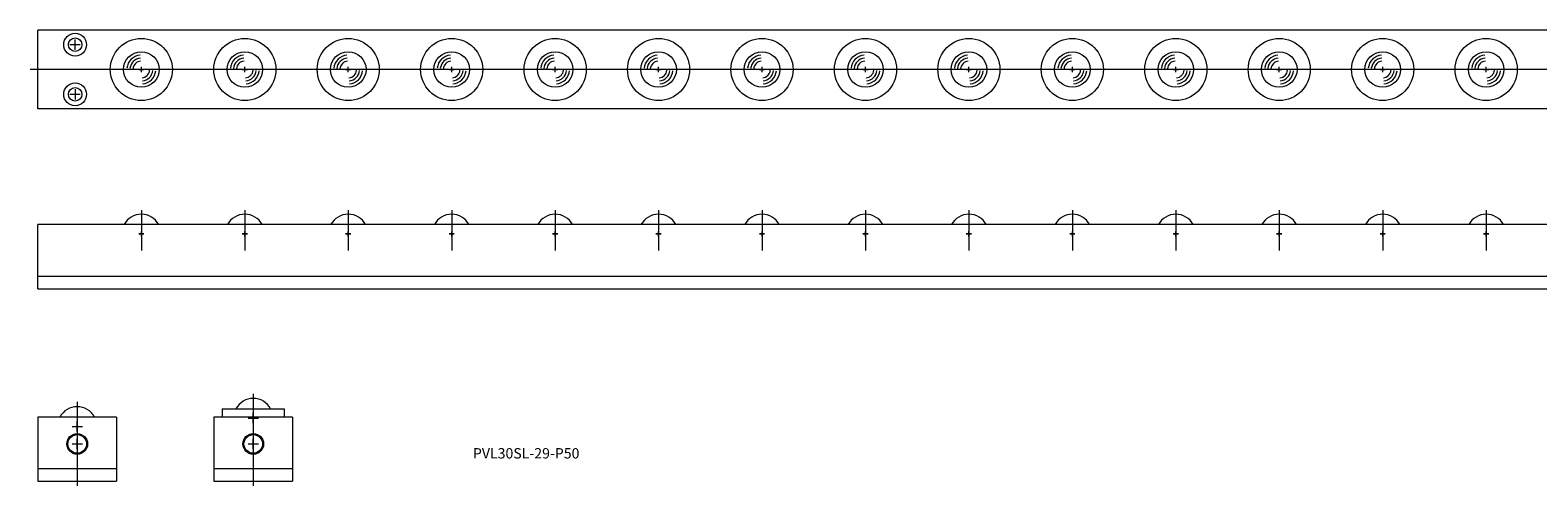
# Model space of a CAD drawing. Units: millimetres. Extents: x 397 to 1894, y 148 to 368.
# Drawn here: x 397 to 1126, y 148 to 368 of the extents above; entities that cross this region are included whole.
import ezdxf

# ---------------------------------------------------------------- set-up
doc = ezdxf.new("R2010")
doc.units = ezdxf.units.MM
doc.layers.get('0').update_dxf_attribs({"lineweight": 15})
doc.styles.get("Standard").update_dxf_attribs({"font": 'txt.shx', "bigfont": 'bigfont.shx'})

msp = doc.modelspace()

# ---------------------------------------------------------------- linework, layer by layer
for p, q in [((400.53, 330.15), (400.53, 368.15)), ((1890.53, 368.15), (400.53, 368.15)), ((416.03, 361.15), (421.03, 361.15)), ((418.53, 358.65), (418.53, 363.65)), ((450.53, 347.9), (450.53, 350.4)), ((500.53, 347.9), (500.53, 350.4)), ((550.53, 347.9), (550.53, 350.4)), ((600.53, 347.9), (600.53, 350.4)), ((650.53, 347.9), (650.53, 350.4)), ((700.53, 347.9), (700.53, 350.4)), ((750.53, 347.9), (750.53, 350.4)), ((800.53, 347.9), (800.53, 350.4)), ((850.53, 347.9), (850.53, 350.4)), ((900.53, 347.9), (900.53, 350.4)), ((950.53, 347.9), (950.53, 350.4)), ((1000.53, 347.9), (1000.53, 350.4)), ((1050.53, 347.9), (1050.53, 350.4)), ((1100.53, 347.9), (1100.53, 350.4)), ((1893.74, 349.15), (396.78, 349.15)), ((449.28, 349.15), (451.78, 349.15)), ((499.28, 349.15), (501.78, 349.15)), ((549.28, 349.15), (551.78, 349.15)), ((599.28, 349.15), (601.78, 349.15)), ((649.28, 349.15), (651.78, 349.15)), ((699.28, 349.15), (701.78, 349.15)), ((749.28, 349.15), (751.78, 349.15)), ((799.28, 349.15), (801.78, 349.15)), ((849.28, 349.15), (851.78, 349.15)), ((899.28, 349.15), (901.78, 349.15)), ((949.28, 349.15), (951.78, 349.15)), ((999.28, 349.15), (1001.78, 349.15)), ((1049.28, 349.15), (1051.78, 349.15)), ((1099.28, 349.15), (1101.78, 349.15)), ((416.03, 337.15), (421.03, 337.15)), ((418.53, 339.65), (418.53, 334.65)), ((1890.53, 330.15), (400.53, 330.15)), ((450.53, 281.2), (450.53, 261.66)), ((500.53, 281.2), (500.53, 261.66)), ((550.53, 281.2), (550.53, 261.66)), ((600.53, 281.2), (600.53, 261.66)), ((650.53, 281.2), (650.53, 261.66)), ((700.53, 281.2), (700.53, 261.66)), ((750.53, 281.2), (750.53, 261.66)), ((800.53, 281.2), (800.53, 261.66)), ((850.53, 281.2), (850.53, 261.66)), ((900.53, 281.2), (900.53, 261.66)), ((950.53, 281.2), (950.53, 261.66)), ((1000.53, 281.2), (1000.53, 261.66)), ((1050.53, 281.2), (1050.53, 261.66)), ((1100.53, 281.2), (1100.53, 261.66)), ((400.53, 243.2), (400.53, 274.2)), ((1890.53, 274.2), (400.53, 274.2)), ((449.28, 269.67), (451.78, 269.67)), ((451.78, 269.67), (449.28, 269.67)), ((450.53, 268.42), (450.53, 270.92)), ((450.53, 268.42), (450.53, 270.92)), ((501.78, 269.67), (499.28, 269.67)), ((499.28, 269.67), (501.78, 269.67)), ((500.53, 268.42), (500.53, 270.92)), ((500.53, 268.42), (500.53, 270.92)), ((549.28, 269.67), (551.78, 269.67)), ((551.78, 269.67), (549.28, 269.67)), ((550.53, 268.42), (550.53, 270.92)), ((550.53, 268.42), (550.53, 270.92)), ((601.78, 269.67), (599.28, 269.67)), ((599.28, 269.67), (601.78, 269.67)), ((600.53, 268.42), (600.53, 270.92)), ((600.53, 268.42), (600.53, 270.92)), ((649.28, 269.67), (651.78, 269.67)), ((651.78, 269.67), (649.28, 269.67)), ((650.53, 268.42), (650.53, 270.92)), ((650.53, 268.42), (650.53, 270.92)), ((701.78, 269.67), (699.28, 269.67)), ((699.28, 269.67), (701.78, 269.67)), ((700.53, 268.42), (700.53, 270.92)), ((700.53, 268.42), (700.53, 270.92)), ((749.28, 269.67), (751.78, 269.67)), ((751.78, 269.67), (749.28, 269.67)), ((750.53, 268.42), (750.53, 270.92)), ((750.53, 268.42), (750.53, 270.92)), ((801.78, 269.67), (799.28, 269.67)), ((799.28, 269.67), (801.78, 269.67)), ((800.53, 268.42), (800.53, 270.92)), ((800.53, 268.42), (800.53, 270.92)), ((849.28, 269.67), (851.78, 269.67)), ((851.78, 269.67), (849.28, 269.67)), ((850.53, 268.42), (850.53, 270.92)), ((850.53, 268.42), (850.53, 270.92)), ((901.78, 269.67), (899.28, 269.67)), ((899.28, 269.67), (901.78, 269.67)), ((900.53, 268.42), (900.53, 270.92)), ((900.53, 268.42), (900.53, 270.92)), ((949.28, 269.67), (951.78, 269.67)), ((951.78, 269.67), (949.28, 269.67)), ((950.53, 268.42), (950.53, 270.92)), ((950.53, 268.42), (950.53, 270.92)), ((1001.78, 269.67), (999.28, 269.67)), ((999.28, 269.67), (1001.78, 269.67)), ((1000.53, 268.42), (1000.53, 270.92)), ((1000.53, 268.42), (1000.53, 270.92)), ((1049.28, 269.67), (1051.78, 269.67)), ((1051.78, 269.67), (1049.28, 269.67)), ((1050.53, 268.42), (1050.53, 270.92)), ((1050.53, 268.42), (1050.53, 270.92)), ((1101.78, 269.67), (1099.28, 269.67)), ((1099.28, 269.67), (1101.78, 269.67)), ((1100.53, 268.42), (1100.53, 270.92)), ((1100.53, 268.42), (1100.53, 270.92)), ((1890.53, 249.2), (400.53, 249.2)), ((400.53, 243.2), (1890.53, 243.2)), ((504.63, 192.43), (504.63, 147.99)), ((419.53, 188.6), (419.53, 147.99)), ((489.63, 185.23), (519.63, 185.23)), ((489.63, 185.23), (489.63, 181.23)), ((504.63, 178.2), (504.63, 183.2)), ((519.63, 185.23), (519.63, 181.23)), ((400.53, 181.23), (400.53, 150.23)), ((438.53, 181.23), (400.53, 181.23)), ((417.03, 176.7), (422.03, 176.7)), ((419.53, 174.2), (419.53, 179.2)), ((438.53, 181.23), (438.53, 150.23)), ((523.63, 181.23), (485.63, 181.23)), ((485.63, 181.23), (485.63, 150.23)), ((502.13, 180.7), (507.13, 180.7)), ((523.63, 181.23), (523.63, 150.23)), ((417.03, 168.23), (422.03, 168.23)), ((419.53, 165.73), (419.53, 170.73)), ((502.13, 168.23), (507.13, 168.23)), ((504.63, 165.73), (504.63, 170.73)), ((438.53, 156.23), (400.53, 156.23)), ((523.63, 156.23), (485.63, 156.23)), ((400.53, 150.23), (438.53, 150.23)), ((485.63, 150.23), (523.63, 150.23))]:
    msp.add_line(p, q)
for centre, radius in [((418.53, 361.15), 5.5), ((418.53, 361.15), 3.25), ((450.53, 349.15), 15), ((450.53, 349.15), 8.6), ((500.53, 349.15), 15), ((500.53, 349.15), 8.6), ((550.53, 349.15), 15), ((550.53, 349.15), 8.6), ((600.53, 349.15), 15), ((600.53, 349.15), 8.6), ((650.53, 349.15), 15), ((650.53, 349.15), 8.6), ((700.53, 349.15), 15), ((700.53, 349.15), 8.6), ((750.53, 349.15), 15), ((750.53, 349.15), 8.6), ((800.53, 349.15), 15), ((800.53, 349.15), 8.6), ((850.53, 349.15), 15), ((850.53, 349.15), 8.6), ((900.53, 349.15), 15), ((900.53, 349.15), 8.6), ((950.53, 349.15), 15), ((950.53, 349.15), 8.6), ((1000.53, 349.15), 15), ((1000.53, 349.15), 8.6), ((1050.53, 349.15), 15), ((1050.53, 349.15), 8.6), ((1100.53, 349.15), 15), ((1100.53, 349.15), 8.6), ((418.53, 337.15), 5.5), ((418.53, 337.15), 3.25), ((419.53, 168.23), 5), ((419.53, 168.23), 4.5), ((504.63, 168.23), 5), ((504.63, 168.23), 4.5)]:
    msp.add_circle(centre, radius)
for centre, radius, start, end in [((450.53, 349.15), 6.98, 95, 175), ((450.53, 349.15), 5.51, 95, 175), ((450.53, 349.15), 4.03, 95, 175), ((500.53, 349.15), 6.98, 95, 175), ((500.53, 349.15), 5.51, 95, 175), ((500.53, 349.15), 4.03, 95, 175), ((550.53, 349.15), 6.98, 95, 175), ((550.53, 349.15), 5.51, 95, 175), ((550.53, 349.15), 4.03, 95, 175), ((600.53, 349.15), 6.98, 95, 175), ((600.53, 349.15), 5.51, 95, 175), ((600.53, 349.15), 4.03, 95, 175), ((650.53, 349.15), 6.98, 95, 175), ((650.53, 349.15), 5.51, 95, 175), ((650.53, 349.15), 4.03, 95, 175), ((700.53, 349.15), 6.98, 95, 175), ((700.53, 349.15), 5.51, 95, 175), ((700.53, 349.15), 4.03, 95, 175), ((750.53, 349.15), 6.98, 95, 175), ((750.53, 349.15), 5.51, 95, 175), ((750.53, 349.15), 4.03, 95, 175), ((800.53, 349.15), 6.98, 95, 175), ((800.53, 349.15), 5.51, 95, 175), ((800.53, 349.15), 4.03, 95, 175), ((850.53, 349.15), 6.98, 95, 175), ((850.53, 349.15), 5.51, 95, 175), ((850.53, 349.15), 4.03, 95, 175), ((900.53, 349.15), 6.98, 95, 175), ((900.53, 349.15), 5.51, 95, 175), ((900.53, 349.15), 4.03, 95, 175), ((950.53, 349.15), 6.98, 95, 175), ((950.53, 349.15), 5.51, 95, 175), ((950.53, 349.15), 4.03, 95, 175), ((1000.53, 349.15), 6.98, 95, 175), ((1000.53, 349.15), 5.51, 95, 175), ((1000.53, 349.15), 4.03, 95, 175), ((1050.53, 349.15), 6.98, 95, 175), ((1050.53, 349.15), 5.51, 95, 175), ((1050.53, 349.15), 4.03, 95, 175), ((1100.53, 349.15), 6.98, 95, 175), ((1100.53, 349.15), 5.51, 95, 175), ((1100.53, 349.15), 4.03, 95, 175), ((450.53, 349.15), 4.03, 275, 355), ((450.53, 349.15), 5.51, 275, 355), ((450.53, 349.15), 6.98, 275, 355), ((500.53, 349.15), 4.03, 275, 355), ((500.53, 349.15), 5.51, 275, 355), ((500.53, 349.15), 6.98, 275, 355), ((550.53, 349.15), 4.03, 275, 355), ((550.53, 349.15), 5.51, 275, 355), ((550.53, 349.15), 6.98, 275, 355), ((600.53, 349.15), 4.03, 275, 355), ((600.53, 349.15), 5.51, 275, 355), ((600.53, 349.15), 6.98, 275, 355), ((650.53, 349.15), 4.03, 275, 355), ((650.53, 349.15), 5.51, 275, 355), ((650.53, 349.15), 6.98, 275, 355), ((700.53, 349.15), 4.03, 275, 355), ((700.53, 349.15), 5.51, 275, 355), ((700.53, 349.15), 6.98, 275, 355), ((750.53, 349.15), 4.03, 275, 355), ((750.53, 349.15), 5.51, 275, 355), ((750.53, 349.15), 6.98, 275, 355), ((800.53, 349.15), 4.03, 275, 355), ((800.53, 349.15), 5.51, 275, 355), ((800.53, 349.15), 6.98, 275, 355), ((850.53, 349.15), 4.03, 275, 355), ((850.53, 349.15), 5.51, 275, 355), ((850.53, 349.15), 6.98, 275, 355), ((900.53, 349.15), 4.03, 275, 355), ((900.53, 349.15), 5.51, 275, 355), ((900.53, 349.15), 6.98, 275, 355), ((950.53, 349.15), 4.03, 275, 355), ((950.53, 349.15), 5.51, 275, 355), ((950.53, 349.15), 6.98, 275, 355), ((1000.53, 349.15), 4.03, 275, 355), ((1000.53, 349.15), 5.51, 275, 355), ((1000.53, 349.15), 6.98, 275, 355), ((1050.53, 349.15), 4.03, 275, 355), ((1050.53, 349.15), 5.51, 275, 355), ((1050.53, 349.15), 6.98, 275, 355), ((1100.53, 349.15), 4.03, 275, 355), ((1100.53, 349.15), 5.51, 275, 355), ((1100.53, 349.15), 6.98, 275, 355), ((450.53, 269.67), 9.53, 90, 151.63638), ((450.53, 269.67), 9.53, 28.36362, 90), ((500.53, 269.67), 9.53, 90, 151.63638), ((500.53, 269.67), 9.53, 28.36362, 90), ((550.53, 269.67), 9.53, 90, 151.63638), ((550.53, 269.67), 9.53, 28.36362, 90), ((600.53, 269.67), 9.53, 90, 151.63638), ((600.53, 269.67), 9.53, 28.36362, 90), ((650.53, 269.67), 9.53, 90, 151.63638), ((650.53, 269.67), 9.53, 28.36362, 90), ((700.53, 269.67), 9.53, 90, 151.63638), ((700.53, 269.67), 9.53, 28.36362, 90), ((750.53, 269.67), 9.53, 90, 151.63638), ((750.53, 269.67), 9.53, 28.36362, 90), ((800.53, 269.67), 9.53, 90, 151.63638), ((800.53, 269.67), 9.53, 28.36362, 90), ((850.53, 269.67), 9.53, 90, 151.63638), ((850.53, 269.67), 9.53, 28.36362, 90), ((900.53, 269.67), 9.53, 90, 151.63638), ((900.53, 269.67), 9.53, 28.36362, 90), ((950.53, 269.67), 9.53, 90, 151.63638), ((950.53, 269.67), 9.53, 28.36362, 90), ((1000.53, 269.67), 9.53, 90, 151.63638), ((1000.53, 269.67), 9.53, 28.36362, 90), ((1050.53, 269.67), 9.53, 90, 151.63638), ((1050.53, 269.67), 9.53, 28.36362, 90), ((1100.53, 269.67), 9.53, 90, 151.63638), ((1100.53, 269.67), 9.53, 28.36362, 90), ((504.63, 180.7), 9.53, 28.36362, 151.63638), ((419.53, 176.7), 9.53, 28.36362, 151.63638)]:
    msp.add_arc(centre, radius, start, end)

# ---------------------------------------------------------------- texts
at = {"insert": (610.8, 166.2), "char_height": 5, "width": 75.9247, "attachment_point": 1}
msp.add_mtext('PVL30SL-29-P50', dxfattribs=at)

doc.saveas('drawing.dxf')
